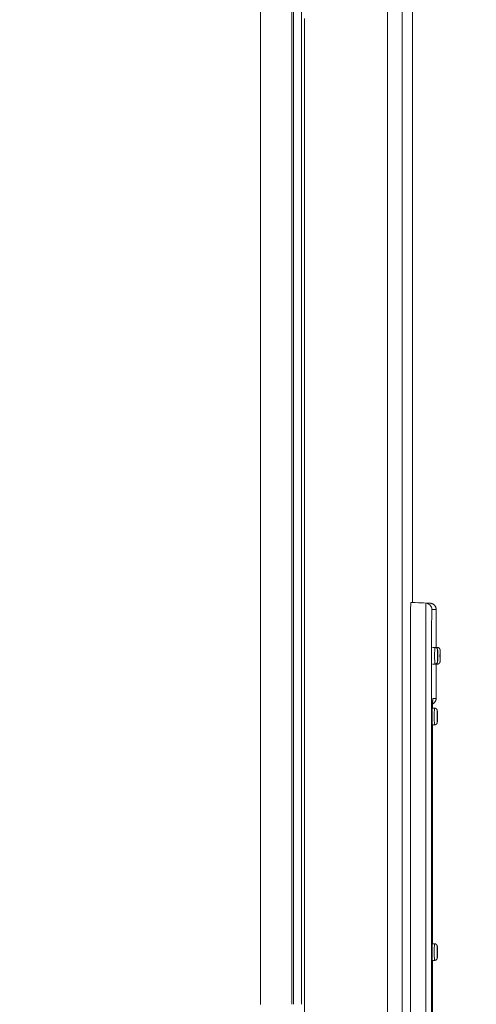
# Model space of a CAD drawing. Units: inches. Extents: x -317 to 335, y 0 to 226.
# Drawn here: x -246 to -238, y 59 to 75 of the extents above; entities that cross this region are included whole.
import ezdxf

# ---------------------------------------------------------------- set-up
doc = ezdxf.new("R2010")
doc.units = ezdxf.units.IN
doc.header["$MEASUREMENT"] = 0
doc.header["$PDMODE"] = 2
doc.header["$PDSIZE"] = 0.03
doc.layers.add('Unnamed [1]', color=7, linetype='Continuous', lineweight=0)
doc.styles.add('CK_TEXT_STYLE_0012', font='times.ttf', dxfattribs={"width": 0.75, "height": 5.5})
doc.styles.add('CK_TEXT_STYLE_0013', font='txt', dxfattribs={"width": 0.75, "height": 5.5})
doc.dimstyles.new('KEYCREATOR_DIMSTYLE', dxfattribs={"dimtxt": 5.5, "dimasz": 5.5, "dimexe": 1.375, "dimexo": 0.25, "dimgap": 1.375, "dimtad": 0, "dimtih": 1, "dimtoh": 1, "dimdec": 3, "dimzin": 4, "dimdsep": 46, "dimlunit": 3, "dimtxsty": 'CK_TEXT_STYLE_0012', "dimsah": 1, "dimcen": 0, "dimadec": 0, "dimazin": 0, "dimtfac": 1, "dimtdec": 3, "dimtofl": 0, "dimtmove": 0, "dimatfit": 3, "dimfxl": 1, "dimtolj": 1, "dimtzin": 0, "dimarcsym": 0})

# ---------------------------------------------------------------- blocks, each defined once
blk = doc.blocks.new('*D3')
at = {"layer": 'Defpoints', "color": 0}
for p in [(-278.119, 99.603), (-241.273, 0), (-221.267, 0)]:
    blk.add_point(p, dxfattribs=at)
at = {"layer": 'Unnamed [1]', "color": 18, "lineweight": -2, "true_color": 0x000000}
for p, q in [((-276.744, 99.603), (-219.892, 99.603)), ((-221.267, 94.103), (-221.267, 57.011)), ((-221.267, 5.5), (-221.267, 39.839)), ((-239.898, 0), (-219.892, 0))]:
    blk.add_line(p, q, dxfattribs=at)
at = {"layer": 'Unnamed [1]', "color": 18, "true_color": 0x000000}
for points in [[(-220.35, 94.103), (-222.183, 94.103), (-221.267, 99.603)], [(-222.183, 5.5), (-220.35, 5.5), (-221.267, 0)]]:
    blk.add_solid(points, dxfattribs=at)
at = {"layer": 'Unnamed [1]', "color": 18, "lineweight": 0, "true_color": 0x000000, "insert": (-221.267, 48.425), "char_height": 5.5, "attachment_point": 5, "line_spacing_factor": 0.96, "style": 'CK_TEXT_STYLE_0013'}
blk.add_mtext('\\A1;101"\\P{OAH}', dxfattribs=at)

msp = doc.modelspace()

# ---------------------------------------------------------------- linework, layer by layer
at = {"layer": 'Unnamed [1]', "color": 18, "linetype": 'Continuous', "lineweight": 0, "true_color": 0x000000}
for p, q in [((-241.7208254, 58.6958864), (-241.7208268, 95.5246151)), ((-241.2176354, 95.5246151), (-241.2176327, 58.6981223)), ((-241.1902659, 58.6974949), (-241.1903166, 95.5246113)), ((-241.0626454, 58.6968047), (-241.0625902, 95.5246134)), ((-239.674002, 50.2845161), (-239.674002, 94.2921338)), ((-239.4370996, 50.2845161), (-239.4370996, 94.2921338)), ((-239.2697763, 94.2921357), (-239.2697763, 65.1796918)), ((-239.2311281, 65.1796918), (-239.299384, 65.1796918)), ((-239.299384, 65.1796918), (-239.0541638, 65.1668397)), ((-239.2309972, 65.1796918), (-239.2310758, 65.1796918)), ((-238.9857098, 65.1668397), (-239.2309972, 65.1796918)), ((-238.9858408, 65.1668397), (-239.2309972, 65.179685)), ((-239.1951453, 65.1778065), (-238.9858407, 65.1668397)), ((-238.9858408, 65.1668396), (-239.0541638, 65.1668396)), ((-238.9858426, 65.1668397), (-238.9857098, 65.1668397)), ((-238.8910535, 65.0669767), (-238.9594026, 65.0669767)), ((-238.8910797, 65.0669767), (-238.8910797, 64.45487)), ((-238.8910535, 65.0669767), (-238.8909226, 65.0669767)), ((-238.8910535, 64.45487), (-238.8910535, 65.0669767)), ((-238.8909226, 64.45487), (-238.8909226, 65.0669767)), ((-239.3048064, 64.6618732), (-239.3048064, 51.5978732)), ((-239.0594517, 51.5978732), (-239.0594517, 64.6618732)), ((-238.9636448, 64.6618732), (-238.9636448, 51.5978732)), ((-238.9473816, 64.4548682), (-238.9123894, 64.4548682)), ((-238.9079224, 64.4548682), (-238.8729302, 64.4548682)), ((-238.9123894, 64.1848677), (-238.9473816, 64.1848677)), ((-238.8729302, 64.1848677), (-238.9079224, 64.1848677)), ((-238.8910797, 64.18487), (-238.8910797, 63.6327697)), ((-238.8910535, 63.6327697), (-238.8910535, 64.18487)), ((-238.8909226, 63.6327697), (-238.8909226, 64.18487)), ((-238.8749253, 64.1848677), (-238.8909203, 64.1848677)), ((-238.9450144, 63.6327697), (-238.8910535, 63.6327697)), ((-238.8910535, 63.6327697), (-238.8909226, 63.6327697)), ((-238.9530465, 63.4748686), (-238.9180504, 63.4748686)), ((-238.872049, 63.2506846), (-238.8731934, 63.2406634)), ((-238.9180504, 63.2048682), (-238.9530465, 63.2048682)), ((-238.918039, 63.2048682), (-238.9486367, 63.2048682)), ((-238.9486261, 59.6748691), (-238.9486261, 63.2048691)), ((-238.9486206, 59.6748694), (-238.9486206, 63.2048682)), ((-238.9530465, 59.6748684), (-238.9180504, 59.6748684)), ((-238.872049, 59.4506844), (-238.8731934, 59.4406632)), ((-238.9180504, 59.4048689), (-238.9530465, 59.4048689)), ((-238.918039, 59.4048689), (-238.9486367, 59.4048689)), ((-238.9486261, 55.8748691), (-238.9486261, 59.4048691)), ((-238.9486206, 55.8748692), (-238.9486206, 59.4048689))]:
    msp.add_line(p, q, dxfattribs=at)
at = {"layer": 'Unnamed [1]', "color": 18, "linetype": 'Continuous', "lineweight": 0, "true_color": 0x000000, "extrusion": (1.22465e-16, 0, -1)}
for p, q in [((-238.9080606, 64.4546606), (-238.9079233, 64.4548686)), ((-238.9079233, 64.1848686), (-238.9080607, 64.1850769)), ((-238.9450145, 63.6327697), (-238.9459264, 63.6193187))]:
    msp.add_line(p, q, dxfattribs=at)
at = {"layer": 'Unnamed [1]', "color": 18, "linetype": 'Continuous', "lineweight": 0}
msp.add_lwpolyline([(-241.0129668, 74.6003935), (-241.0129635, 74.209364), (-241.0129605, 73.8183355), (-241.0129579, 73.4273077), (-241.0129555, 73.0362808), (-241.0129534, 72.6452548), (-241.0129516, 72.2542295), (-241.0129501, 71.863205), (-241.0129488, 71.4721812), (-241.0129478, 71.0811581), (-241.012947, 70.6901357), (-241.0129464, 70.299114), (-241.0129461, 69.9080929), (-241.012946, 69.5170724), (-241.0129461, 69.1260525), (-241.0129463, 68.7350331), (-241.0129468, 68.3440143), (-241.0129474, 67.952996), (-241.0129482, 67.5619781), (-241.0129492, 67.1709607), (-241.0129503, 66.7799438), (-241.0129515, 66.3889272), (-241.0129529, 65.997911), (-241.0129544, 65.6068952), (-241.012956, 65.2158797), (-241.0129577, 64.8248644), (-241.0129595, 64.4338495), (-241.0129614, 64.0428348), (-241.0129634, 63.6518203), (-241.0129654, 63.260806), (-241.0129675, 62.8697919), (-241.0129697, 62.4787779), (-241.0129719, 62.0877641), (-241.0129741, 61.6967503), (-241.0129763, 61.3057366), (-241.0129786, 60.9147229), (-241.0129808, 60.5237093), (-241.0129831, 60.1326956), (-241.0129853, 59.7416819), (-241.0129876, 59.3506681), (-241.0129897, 58.9596543), (-241.0129919, 58.5686403)], dxfattribs=at)
at = {"layer": 'Unnamed [1]', "color": 18, "linetype": 'Continuous', "lineweight": 0, "true_color": 0x000000}
for points in [[(-239.299384, 65.1796918), (-239.3004418, 65.1697421), (-239.3014591, 65.1402752), (-239.3023965, 65.0924237), (-239.3032182, 65.0280263), (-239.3038926, 64.9495578), (-239.3043937, 64.8600338), (-239.3047023, 64.7628946), (-239.3048064, 64.6618732)], [(-239.0594517, 64.6618732), (-239.0593501, 64.7603873), (-239.0590492, 64.8551155), (-239.0585605, 64.9424176), (-239.0579029, 65.0189384), (-239.0571016, 65.0817375), (-239.0561874, 65.1284014), (-239.0551954, 65.1571369), (-239.0541638, 65.1668397)], [(-238.9594026, 65.0669767), (-238.959571, 65.0666578), (-238.9597385, 65.0657057), (-238.959905, 65.0641274), (-238.9600702, 65.06193), (-238.9602341, 65.0591205), (-238.9603963, 65.0557061), (-238.9605568, 65.0516937), (-238.9607154, 65.0470904), (-238.9608719, 65.0419032), (-238.961026, 65.0361392), (-238.9611777, 65.0298054), (-238.9613267, 65.0229089), (-238.9614729, 65.0154568), (-238.9616162, 65.007456), (-238.9617562, 64.9989136), (-238.9618928, 64.9898367), (-238.9620259, 64.9802323), (-238.9621553, 64.9701075), (-238.9622808, 64.9594692), (-238.9624023, 64.9483247), (-238.962519, 64.9367291), (-238.9626304, 64.9247444), (-238.9627364, 64.9123876), (-238.962837, 64.8996757), (-238.962932, 64.8866258), (-238.9630215, 64.8732549), (-238.9631053, 64.8595798), (-238.9631833, 64.8456178), (-238.9632555, 64.8313856), (-238.9633218, 64.8169005), (-238.9633822, 64.8021793), (-238.9634365, 64.7872391), (-238.9634847, 64.7720969), (-238.9635267, 64.7567696), (-238.9635625, 64.7412744), (-238.9635919, 64.7256281), (-238.9636149, 64.7098479), (-238.9636315, 64.6939506), (-238.9636414, 64.6779534), (-238.9636448, 64.6618732)], [(-238.9123889, 64.1848686), (-238.9128716, 64.1874626), (-238.9133357, 64.1951448), (-238.9137634, 64.2076202), (-238.9141382, 64.2244092), (-238.9144459, 64.2448666), (-238.9146745, 64.2682063), (-238.9148153, 64.2935314), (-238.9148628, 64.3198686), (-238.9148153, 64.3462058), (-238.9146745, 64.3715308), (-238.9144459, 64.3948706), (-238.9141382, 64.415328), (-238.9137634, 64.432117), (-238.9133357, 64.4445923), (-238.9128716, 64.4522746), (-238.9123889, 64.4548686)], [(-238.8742329, 64.4346029), (-238.8738239, 64.4457318), (-238.8733843, 64.4525647), (-238.8729292, 64.4548686)], [(-238.8663967, 64.4088686), (-238.8667149, 64.4071585), (-238.8670208, 64.4020939), (-238.8673028, 64.3938694), (-238.8675499, 64.3828011), (-238.8677527, 64.3693143), (-238.8679034, 64.3539274), (-238.8679963, 64.3372316), (-238.8680276, 64.3198686), (-238.8679963, 64.3025055), (-238.8679034, 64.2858098), (-238.8677527, 64.2704228), (-238.8675499, 64.2569361), (-238.8673028, 64.2458678), (-238.8670208, 64.2376433), (-238.8667149, 64.2325787), (-238.8663967, 64.2308686)], [(-238.8663967, 64.3611186), (-238.8665441, 64.360326), (-238.8666859, 64.3579786), (-238.8668166, 64.3541667), (-238.8669312, 64.3490367), (-238.8670252, 64.3427859), (-238.867095, 64.3356543), (-238.8671381, 64.3279161), (-238.8671526, 64.3198686), (-238.8671381, 64.3118211), (-238.867095, 64.3040829), (-238.8670252, 64.2969513), (-238.8669312, 64.2907004), (-238.8668166, 64.2855705), (-238.8666859, 64.2817586), (-238.8665441, 64.2794112), (-238.8663967, 64.2786186)], [(-238.8269369, 64.4088686), (-238.8272551, 64.4071585), (-238.8275611, 64.4020939), (-238.827843, 64.3938694), (-238.8280902, 64.3828011), (-238.828293, 64.3693143), (-238.8284437, 64.3539274), (-238.8285365, 64.3372316), (-238.8285679, 64.3198686), (-238.8285365, 64.3025055), (-238.8284437, 64.2858098), (-238.828293, 64.2704228), (-238.8280902, 64.2569361), (-238.827843, 64.2458678), (-238.8275611, 64.2376433), (-238.8272551, 64.2325787), (-238.8269369, 64.2308686)], [(-238.8269369, 64.3611186), (-238.8270844, 64.360326), (-238.8272262, 64.3579786), (-238.8273569, 64.3541667), (-238.8274714, 64.3490367), (-238.8275655, 64.3427859), (-238.8276353, 64.3356543), (-238.8276783, 64.3279161), (-238.8276928, 64.3198686), (-238.8276783, 64.3118211), (-238.8276353, 64.3040829), (-238.8275655, 64.2969513), (-238.8274714, 64.2907004), (-238.8273569, 64.2855705), (-238.8272262, 64.2817586), (-238.8270844, 64.2794112), (-238.8269369, 64.2786186)], [(-238.8729292, 64.1848686), (-238.8733848, 64.1871772), (-238.8738247, 64.1940239), (-238.8742341, 64.2051748)], [(-238.9480492, 63.4748685), (-238.9479867, 63.4837861), (-238.9479212, 63.4925197), (-238.9478528, 63.5010612), (-238.9477814, 63.5094025), (-238.9477073, 63.5175354), (-238.9476306, 63.5254517), (-238.9475512, 63.5331433), (-238.9474695, 63.540602), (-238.9473853, 63.5478196), (-238.9472989, 63.554788), (-238.9472104, 63.561499), (-238.9471198, 63.5679445), (-238.9470273, 63.5741163), (-238.9469329, 63.5800063), (-238.9468368, 63.5856062), (-238.946739, 63.5909079), (-238.9466397, 63.5959043), (-238.9465389, 63.6005925), (-238.9464368, 63.6049704), (-238.9463333, 63.6090361), (-238.9462286, 63.6127877), (-238.9461226, 63.6162233), (-238.9460156, 63.6193409), (-238.9459076, 63.6221386), (-238.9457985, 63.6246144), (-238.9456886, 63.6267664), (-238.9455779, 63.6285926), (-238.9454664, 63.6300912), (-238.9453542, 63.6312601), (-238.9452415, 63.6320975), (-238.9451281, 63.6326013), (-238.9450144, 63.6327697)], [(-238.9480413, 63.4748721), (-238.9479893, 63.4822589), (-238.9479345, 63.4895185), (-238.947877, 63.4966449), (-238.9478172, 63.503632), (-238.9477551, 63.5104737), (-238.9476911, 63.5171641), (-238.9476252, 63.523697), (-238.9475578, 63.5300664), (-238.9474889, 63.5362663), (-238.9474188, 63.5422906), (-238.9473476, 63.5481332), (-238.9472756, 63.5537882), (-238.947203, 63.5592494), (-238.9471299, 63.5645108), (-238.9470566, 63.5695664), (-238.9469832, 63.57441), (-238.94691, 63.5790357), (-238.9468371, 63.5834374), (-238.9467648, 63.5876091), (-238.9466931, 63.5915447), (-238.9466224, 63.5952381), (-238.9465528, 63.5986833), (-238.9464846, 63.6018743), (-238.9464178, 63.6048049), (-238.9463528, 63.6074692), (-238.9462896, 63.6098645), (-238.9462285, 63.6120012), (-238.9461694, 63.6138933), (-238.9461126, 63.6155548), (-238.946058, 63.6169995), (-238.9460059, 63.6182413), (-238.9459563, 63.6192941), (-238.9459093, 63.6201719), (-238.945865, 63.6208885), (-238.9458235, 63.6214578), (-238.9457872, 63.6218762), (-238.9457673, 63.6220695), (-238.9457771, 63.6219459), (-238.9458303, 63.6214135), (-238.9459401, 63.6203807)], [(-238.9568396, 63.3398686), (-238.9568373, 63.3465098), (-238.9568303, 63.3530309), (-238.956819, 63.3594175), (-238.9568033, 63.365655), (-238.9567835, 63.3717291), (-238.9567598, 63.3776254), (-238.9567322, 63.3833292), (-238.9567009, 63.3888263), (-238.9566661, 63.3941022), (-238.956628, 63.3991424), (-238.9565866, 63.4039325), (-238.9565421, 63.4084579), (-238.9564947, 63.4127044), (-238.9564445, 63.4166574), (-238.9563918, 63.4203025), (-238.9563365, 63.4236252), (-238.9562789, 63.4266112), (-238.9562192, 63.4292458), (-238.9561575, 63.4315148), (-238.9560939, 63.4334037), (-238.9560285, 63.4348979), (-238.9559617, 63.4359831), (-238.9558934, 63.4366448), (-238.9558238, 63.4368686)], [(-238.9530458, 63.4748686), (-238.9534896, 63.4747479), (-238.9538638, 63.4743805), (-238.9541753, 63.4737579), (-238.9544309, 63.4728718), (-238.9546376, 63.4717138), (-238.9548022, 63.4702754), (-238.9549317, 63.4685483), (-238.955033, 63.4665241), (-238.9551129, 63.4641945), (-238.9551784, 63.461551), (-238.9552363, 63.4585852), (-238.9552936, 63.4552887), (-238.9553558, 63.4516573), (-238.9554234, 63.4477032), (-238.9554954, 63.4434425), (-238.9555709, 63.4388916), (-238.955649, 63.4340666), (-238.9557287, 63.428984), (-238.9558091, 63.4236598), (-238.9558894, 63.4181104), (-238.9559685, 63.412352), (-238.9560456, 63.406401), (-238.9561197, 63.4002735), (-238.9561899, 63.3939858), (-238.9562553, 63.3875541), (-238.956315, 63.3809948), (-238.9563681, 63.3743241), (-238.9564135, 63.3675582), (-238.9564505, 63.3607135), (-238.956478, 63.3538061), (-238.9564952, 63.3468523), (-238.9565012, 63.3398684)], [(-238.9555195, 63.3398686), (-238.955472, 63.3662058), (-238.9553312, 63.3915308), (-238.9551026, 63.4148706), (-238.9547949, 63.435328), (-238.95442, 63.452117), (-238.9539923, 63.4645923), (-238.9535283, 63.4722746), (-238.9530456, 63.4748686)], [(-238.9180515, 63.2048686), (-238.9185341, 63.2074626), (-238.9189982, 63.2151448), (-238.9194259, 63.2276202), (-238.9198008, 63.2444092), (-238.9201085, 63.2648666), (-238.9203371, 63.2882063), (-238.9204778, 63.3135314), (-238.9205254, 63.3398686), (-238.9204778, 63.3662058), (-238.9203371, 63.3915308), (-238.9201085, 63.4148706), (-238.9198008, 63.435328), (-238.9194259, 63.452117), (-238.9189982, 63.4645923), (-238.9185341, 63.4722746), (-238.9180515, 63.4748686)], [(-238.8720592, 63.4288686), (-238.8723774, 63.4271585), (-238.8726834, 63.4220939), (-238.8729653, 63.4138694), (-238.8732125, 63.4028011), (-238.8734153, 63.3893143), (-238.873566, 63.3739274), (-238.8736588, 63.3572316), (-238.8736902, 63.3398686), (-238.8736588, 63.3225055), (-238.873566, 63.3058098), (-238.8734153, 63.2904228), (-238.8732125, 63.2769361), (-238.8729653, 63.2658678), (-238.8726834, 63.2576433), (-238.8723774, 63.2525787), (-238.8720592, 63.2508686)], [(-238.8720592, 63.3811186), (-238.8722067, 63.380326), (-238.8723485, 63.3779786), (-238.8724792, 63.3741667), (-238.8725937, 63.3690367), (-238.8726877, 63.3627859), (-238.8727576, 63.3556543), (-238.8728006, 63.3479161), (-238.8728151, 63.3398686), (-238.8728006, 63.3318211), (-238.8727576, 63.3240829), (-238.8726877, 63.3169513), (-238.8725937, 63.3107004), (-238.8724792, 63.3055705), (-238.8723485, 63.3017586), (-238.8722067, 63.2994112), (-238.8720592, 63.2986186)], [(-238.9558238, 63.2428686), (-238.9558934, 63.2430924), (-238.9559617, 63.2437541), (-238.9560285, 63.2448393), (-238.9560939, 63.2463335), (-238.9561575, 63.2482223), (-238.9562192, 63.2504913), (-238.9562789, 63.253126), (-238.9563365, 63.2561119), (-238.9563918, 63.2594347), (-238.9564445, 63.2630798), (-238.9564947, 63.2670328), (-238.9565421, 63.2712792), (-238.9565866, 63.2758047), (-238.956628, 63.2805948), (-238.9566661, 63.285635), (-238.9567009, 63.2909108), (-238.9567322, 63.2964079), (-238.9567598, 63.3021118), (-238.9567835, 63.308008), (-238.9568033, 63.3140821), (-238.956819, 63.3203197), (-238.9568303, 63.3267063), (-238.9568373, 63.3332274), (-238.9568396, 63.3398686)], [(-238.9565012, 63.3398684), (-238.9564986, 63.3339752), (-238.9564911, 63.3280958), (-238.9564786, 63.3222404), (-238.9564613, 63.3164191), (-238.9564393, 63.3106422), (-238.9564127, 63.3049199), (-238.9563815, 63.2992622), (-238.9563458, 63.2936795), (-238.9563059, 63.288182), (-238.9562616, 63.2827797), (-238.9562132, 63.2774829), (-238.9561608, 63.2723018), (-238.9561044, 63.2672466), (-238.9560441, 63.2623275), (-238.95598, 63.2575546), (-238.9559123, 63.2529382), (-238.955841, 63.2484884), (-238.9557662, 63.2442154), (-238.9556879, 63.2401295), (-238.9556064, 63.2362408), (-238.9555217, 63.2325588), (-238.955434, 63.2290904), (-238.9553433, 63.2258416), (-238.9552499, 63.2228186), (-238.9551538, 63.2200275), (-238.9550553, 63.2174744), (-238.9549545, 63.2151656), (-238.9548514, 63.213107), (-238.9547464, 63.2113049), (-238.9546394, 63.2097654), (-238.9545303, 63.2084892), (-238.9544169, 63.2074561), (-238.9542966, 63.2066405), (-238.9541668, 63.2060168), (-238.954025, 63.2055592), (-238.9538686, 63.2052423), (-238.9536951, 63.2050404), (-238.9535018, 63.2049279), (-238.9532862, 63.2048792), (-238.9530458, 63.2048686)], [(-238.9530456, 63.2048686), (-238.9535283, 63.2074626), (-238.9539923, 63.2151448), (-238.95442, 63.2276202), (-238.9547949, 63.2444092), (-238.9551026, 63.2648666), (-238.9553312, 63.2882063), (-238.955472, 63.3135314), (-238.9555195, 63.3398686)], [(-238.9568396, 59.5398686), (-238.9568373, 59.5465098), (-238.9568303, 59.5530309), (-238.956819, 59.5594175), (-238.9568033, 59.565655), (-238.9567835, 59.5717291), (-238.9567598, 59.5776254), (-238.9567322, 59.5833292), (-238.9567009, 59.5888263), (-238.9566661, 59.5941022), (-238.956628, 59.5991424), (-238.9565866, 59.6039325), (-238.9565421, 59.6084579), (-238.9564947, 59.6127044), (-238.9564445, 59.6166574), (-238.9563918, 59.6203025), (-238.9563365, 59.6236252), (-238.9562789, 59.6266112), (-238.9562192, 59.6292458), (-238.9561575, 59.6315148), (-238.9560939, 59.6334037), (-238.9560285, 59.6348979), (-238.9559617, 59.6359831), (-238.9558934, 59.6366448), (-238.9558238, 59.6368686)], [(-238.9530458, 59.6748686), (-238.9534896, 59.6747479), (-238.9538638, 59.6743805), (-238.9541753, 59.6737579), (-238.9544309, 59.6728718), (-238.9546376, 59.6717138), (-238.9548022, 59.6702754), (-238.9549317, 59.6685483), (-238.955033, 59.6665241), (-238.9551129, 59.6641945), (-238.9551784, 59.6615509), (-238.9552363, 59.6585851), (-238.9552936, 59.6552887), (-238.9553558, 59.6516573), (-238.9554234, 59.6477031), (-238.9554954, 59.6434425), (-238.9555709, 59.6388915), (-238.955649, 59.6340666), (-238.9557287, 59.6289839), (-238.9558091, 59.6236597), (-238.9558894, 59.6181103), (-238.9559685, 59.6123519), (-238.9560456, 59.6064009), (-238.9561197, 59.6002733), (-238.9561899, 59.5939856), (-238.9562553, 59.587554), (-238.956315, 59.5809947), (-238.9563681, 59.574324), (-238.9564135, 59.5675581), (-238.9564505, 59.5607133), (-238.956478, 59.5538059), (-238.9564952, 59.5468521), (-238.9565012, 59.5398682)], [(-238.9555195, 59.5398686), (-238.955472, 59.5662058), (-238.9553312, 59.5915308), (-238.9551026, 59.6148706), (-238.9547949, 59.635328), (-238.95442, 59.652117), (-238.9539923, 59.6645923), (-238.9535283, 59.6722746), (-238.9530456, 59.6748686)], [(-238.9180515, 59.4048686), (-238.9185341, 59.4074626), (-238.9189982, 59.4151448), (-238.9194259, 59.4276202), (-238.9198008, 59.4444092), (-238.9201085, 59.4648666), (-238.9203371, 59.4882063), (-238.9204778, 59.5135314), (-238.9205254, 59.5398686), (-238.9204778, 59.5662058), (-238.9203371, 59.5915308), (-238.9201085, 59.6148706), (-238.9198008, 59.635328), (-238.9194259, 59.652117), (-238.9189982, 59.6645923), (-238.9185341, 59.6722746), (-238.9180515, 59.6748686)], [(-238.8720592, 59.6288686), (-238.8723774, 59.6271585), (-238.8726834, 59.6220939), (-238.8729653, 59.6138694), (-238.8732125, 59.6028011), (-238.8734153, 59.5893143), (-238.873566, 59.5739274), (-238.8736588, 59.5572316), (-238.8736902, 59.5398686), (-238.8736588, 59.5225055), (-238.873566, 59.5058098), (-238.8734153, 59.4904228), (-238.8732125, 59.4769361), (-238.8729653, 59.4658678), (-238.8726834, 59.4576433), (-238.8723774, 59.4525787), (-238.8720592, 59.4508686)], [(-238.8720592, 59.5811186), (-238.8722067, 59.580326), (-238.8723485, 59.5779786), (-238.8724792, 59.5741667), (-238.8725937, 59.5690367), (-238.8726877, 59.5627859), (-238.8727576, 59.5556543), (-238.8728006, 59.5479161), (-238.8728151, 59.5398686), (-238.8728006, 59.5318211), (-238.8727576, 59.5240829), (-238.8726877, 59.5169513), (-238.8725937, 59.5107004), (-238.8724792, 59.5055705), (-238.8723485, 59.5017586), (-238.8722067, 59.4994112), (-238.8720592, 59.4986186)], [(-238.9558238, 59.4428686), (-238.9558934, 59.4430924), (-238.9559617, 59.4437541), (-238.9560285, 59.4448393), (-238.9560939, 59.4463335), (-238.9561575, 59.4482223), (-238.9562192, 59.4504913), (-238.9562789, 59.453126), (-238.9563365, 59.4561119), (-238.9563918, 59.4594347), (-238.9564445, 59.4630798), (-238.9564947, 59.4670328), (-238.9565421, 59.4712792), (-238.9565866, 59.4758047), (-238.956628, 59.4805948), (-238.9566661, 59.485635), (-238.9567009, 59.4909108), (-238.9567322, 59.4964079), (-238.9567598, 59.5021118), (-238.9567835, 59.508008), (-238.9568033, 59.5140821), (-238.956819, 59.5203197), (-238.9568303, 59.5267063), (-238.9568373, 59.5332274), (-238.9568396, 59.5398686)], [(-238.9565012, 59.5398682), (-238.9564986, 59.533975), (-238.9564911, 59.5280956), (-238.9564786, 59.5222402), (-238.9564613, 59.516419), (-238.9564393, 59.5106421), (-238.9564127, 59.5049197), (-238.9563815, 59.4992621), (-238.9563458, 59.4936794), (-238.9563058, 59.4881818), (-238.9562616, 59.4827796), (-238.9562132, 59.4774828), (-238.9561608, 59.4723017), (-238.9561044, 59.4672465), (-238.9560441, 59.4623274), (-238.95598, 59.4575545), (-238.9559123, 59.4529381), (-238.955841, 59.4484883), (-238.9557662, 59.4442154), (-238.9556879, 59.4401295), (-238.9556064, 59.4362407), (-238.9555217, 59.4325588), (-238.955434, 59.4290903), (-238.9553433, 59.4258415), (-238.9552499, 59.4228185), (-238.9551538, 59.4200274), (-238.9550553, 59.4174744), (-238.9549545, 59.4151656), (-238.9548514, 59.413107), (-238.9547464, 59.4113049), (-238.9546394, 59.4097653), (-238.9545303, 59.4084892), (-238.9544169, 59.4074561), (-238.9542966, 59.4066405), (-238.9541668, 59.4060167), (-238.954025, 59.4055592), (-238.9538686, 59.4052423), (-238.9536951, 59.4050404), (-238.9535018, 59.4049279), (-238.9532862, 59.4048792), (-238.9530458, 59.4048686)], [(-238.9530456, 59.4048686), (-238.9535283, 59.4074626), (-238.9539923, 59.4151448), (-238.95442, 59.4276202), (-238.9547949, 59.4444092), (-238.9551026, 59.4648666), (-238.9553312, 59.4882063), (-238.955472, 59.5135314), (-238.9555195, 59.5398686)]]:
    msp.add_lwpolyline(points, dxfattribs=at)
at = {"layer": 'Unnamed [1]', "color": 18, "linetype": 'Continuous', "lineweight": 0, "true_color": 0x000000, "extrusion": (0, 0, -1)}
for points in [[(239.0541638, 65.1668396), (239.0354111, 65.1640533), (239.0175257, 65.1577843), (239.0011479, 65.1482569), (238.9868637, 65.1358122), (238.9751843, 65.1208955), (238.9665277, 65.1040406), (238.9612036, 65.0858507), (238.9594027, 65.0669767)], [(238.8910536, 65.0669767), (238.8911735, 65.0717716), (238.8915269, 65.0765429), (238.8921096, 65.0812816), (238.8929171, 65.0859787), (238.8939449, 65.0906251), (238.8951887, 65.0952119), (238.8966439, 65.0997301), (238.8983062, 65.1041706), (238.9001711, 65.1085244), (238.9022343, 65.1127826), (238.9044912, 65.116936), (238.9069374, 65.1209758), (238.9095686, 65.1248928), (238.9123802, 65.1286781), (238.9153679, 65.1323227), (238.9185272, 65.1358175), (238.921853, 65.1391543), (238.9253372, 65.1423274), (238.928971, 65.145332), (238.9327457, 65.1481632), (238.9366526, 65.1508162), (238.9406828, 65.153286), (238.9448276, 65.1555678), (238.9490782, 65.1576568), (238.9534258, 65.159548), (238.9578618, 65.1612365), (238.9623773, 65.1627176), (238.9669635, 65.1639862), (238.9716118, 65.1650376), (238.9763132, 65.1658669), (238.9810591, 65.1664692), (238.9858408, 65.1668396)], [(238.9123894, 64.4548682), (238.9101331, 64.4547848), (238.9078822, 64.4545926), (238.9056419, 64.454293), (238.9034176, 64.4538879), (238.9012143, 64.4533789), (238.8990374, 64.4527675), (238.896892, 64.4520556), (238.8947835, 64.4512448), (238.8927169, 64.4503366), (238.8906977, 64.4493329), (238.8887309, 64.4482352), (238.8868219, 64.4470452), (238.8849758, 64.4457646), (238.8831979, 64.4443951), (238.8814934, 64.4429382), (238.8798676, 64.4413958), (238.878325, 64.4397699), (238.876868, 64.4380654), (238.8754982, 64.4362873), (238.8742174, 64.4344411), (238.8730272, 64.4325317), (238.8719292, 64.4305647), (238.8709252, 64.4285451), (238.8700169, 64.4264781), (238.8692059, 64.4243692), (238.8684939, 64.4222234), (238.8678827, 64.420046), (238.8673738, 64.4178423), (238.8669689, 64.4156174), (238.8666698, 64.4133767), (238.8664782, 64.4111254), (238.8663956, 64.4088687)], [(238.8729302, 64.4548682), (238.8706739, 64.4547848), (238.8684229, 64.4545926), (238.8661827, 64.454293), (238.8639583, 64.4538879), (238.861755, 64.4533788), (238.8595781, 64.4527675), (238.8574327, 64.4520556), (238.8553242, 64.4512447), (238.8532577, 64.4503366), (238.8512384, 64.4493328), (238.8492717, 64.4482351), (238.8473626, 64.4470452), (238.8455165, 64.4457646), (238.8437386, 64.444395), (238.8420341, 64.4429382), (238.8404083, 64.4413957), (238.8388657, 64.4397699), (238.8374087, 64.4380653), (238.8360389, 64.4362873), (238.8347581, 64.434441), (238.8335678, 64.4325317), (238.8324699, 64.4305646), (238.8314659, 64.428545), (238.8305576, 64.4264781), (238.8297466, 64.4243692), (238.8290346, 64.4222234), (238.8284233, 64.420046), (238.8279144, 64.4178423), (238.8275096, 64.4156174), (238.8272106, 64.4133767), (238.8270189, 64.4111254), (238.8269364, 64.4088687)], [(238.8665792, 64.3594645), (238.8665792, 64.3594644), (238.8665792, 64.3594637), (238.8665794, 64.3594626), (238.8665796, 64.3594609), (238.8665798, 64.3594587), (238.8665802, 64.359456), (238.8665805, 64.3594528), (238.866581, 64.3594491), (238.8665815, 64.359445), (238.8665821, 64.3594403), (238.8665827, 64.3594352), (238.8665834, 64.3594297), (238.8665842, 64.3594237), (238.8665851, 64.3594172), (238.866586, 64.3594103), (238.866587, 64.359403), (238.866588, 64.3593952), (238.8665892, 64.359387), (238.8665904, 64.3593784), (238.8665916, 64.3593694), (238.866593, 64.3593601), (238.8665944, 64.3593503), (238.8665959, 64.3593401), (238.8665975, 64.3593296)], [(238.8663967, 64.2308686), (238.8660785, 64.2325787), (238.8657725, 64.2376433), (238.8654906, 64.2458678), (238.8652434, 64.2569361), (238.8650406, 64.2704228), (238.8648899, 64.2858098), (238.8647971, 64.3025055), (238.8647658, 64.3198686), (238.8647971, 64.3372316), (238.8648899, 64.3539274), (238.8650406, 64.3693143), (238.8652434, 64.3828011), (238.8654906, 64.3938694), (238.8657725, 64.4020939), (238.8660785, 64.4071585), (238.8663967, 64.4088686)], [(238.8663967, 64.2786186), (238.8662492, 64.2794112), (238.8661074, 64.2817586), (238.8659767, 64.2855705), (238.8658622, 64.2907004), (238.8657682, 64.2969513), (238.8656983, 64.3040829), (238.8656553, 64.3118211), (238.8656408, 64.3198686), (238.8656553, 64.3279161), (238.8656983, 64.3356543), (238.8657682, 64.3427859), (238.8658622, 64.3490367), (238.8659767, 64.3541667), (238.8661074, 64.3579786), (238.8662492, 64.360326), (238.8663967, 64.3611186)], [(238.8271194, 64.3594645), (238.8271194, 64.3594644), (238.8271195, 64.3594637), (238.8271197, 64.3594626), (238.8271198, 64.3594609), (238.8271201, 64.3594587), (238.8271204, 64.359456), (238.8271208, 64.3594528), (238.8271213, 64.3594491), (238.8271218, 64.359445), (238.8271223, 64.3594403), (238.827123, 64.3594352), (238.8271237, 64.3594297), (238.8271245, 64.3594236), (238.8271253, 64.3594172), (238.8271263, 64.3594103), (238.8271272, 64.3594029), (238.8271283, 64.3593952), (238.8271294, 64.359387), (238.8271306, 64.3593784), (238.8271319, 64.3593694), (238.8271333, 64.3593601), (238.8271347, 64.3593503), (238.8271362, 64.3593401), (238.8271377, 64.3593296)], [(238.8269369, 64.2308686), (238.8266188, 64.2325787), (238.8263128, 64.2376433), (238.8260309, 64.2458678), (238.8257837, 64.2569361), (238.8255809, 64.2704228), (238.8254302, 64.2858098), (238.8253374, 64.3025055), (238.825306, 64.3198686), (238.8253374, 64.3372316), (238.8254302, 64.3539274), (238.8255809, 64.3693143), (238.8257837, 64.3828011), (238.8260309, 64.3938694), (238.8263128, 64.4020939), (238.8266188, 64.4071585), (238.8269369, 64.4088686)], [(238.8269369, 64.2786186), (238.8267895, 64.2794112), (238.8266477, 64.2817586), (238.826517, 64.2855705), (238.8264024, 64.2907004), (238.8263084, 64.2969513), (238.8262386, 64.3040829), (238.8261956, 64.3118211), (238.826181, 64.3198686), (238.8261956, 64.3279161), (238.8262386, 64.3356543), (238.8263084, 64.3427859), (238.8264024, 64.3490367), (238.826517, 64.3541667), (238.8266477, 64.3579786), (238.8267895, 64.360326), (238.8269369, 64.3611186)], [(238.8663956, 64.2308692), (238.8664781, 64.2286124), (238.8666698, 64.2263609), (238.8669688, 64.22412), (238.8673736, 64.221895), (238.8678825, 64.219691), (238.8684937, 64.2175134), (238.8692057, 64.2153674), (238.8700166, 64.2132582), (238.8709249, 64.2111911), (238.8719288, 64.2091713), (238.8730268, 64.2072042), (238.874217, 64.2052949), (238.8754978, 64.2034488), (238.8768675, 64.2016709), (238.8783245, 64.1999667), (238.8798671, 64.1983414), (238.8814929, 64.1967996), (238.8831975, 64.1953435), (238.8849754, 64.1939748), (238.8868215, 64.192695), (238.8887306, 64.1915059), (238.8906974, 64.190409), (238.8927167, 64.1894059), (238.8947833, 64.1884982), (238.8968919, 64.1876876), (238.8990373, 64.1869758), (238.9012142, 64.1863642), (238.9034175, 64.1858546), (238.9056419, 64.1854485), (238.9078822, 64.1851476), (238.9101331, 64.1849534), (238.9123894, 64.1848677)], [(238.8749253, 64.1848686), (238.8749039, 64.1848686), (238.8748824, 64.1848686), (238.874861, 64.1848686), (238.8748396, 64.1848687), (238.8748182, 64.1848687), (238.8747968, 64.1848688), (238.8747753, 64.1848688), (238.8747539, 64.1848689), (238.8747325, 64.184869), (238.8747111, 64.1848691), (238.8746897, 64.1848692), (238.8746683, 64.1848693), (238.8746468, 64.1848694), (238.8746254, 64.1848696), (238.874604, 64.1848697), (238.8745826, 64.1848699), (238.8745612, 64.18487), (238.8745398, 64.1848702), (238.8745183, 64.1848704), (238.8744969, 64.1848706), (238.8744755, 64.1848708), (238.8744541, 64.184871), (238.8744327, 64.1848712), (238.8744113, 64.1848714)], [(238.8269364, 64.2308692), (238.8270189, 64.2286124), (238.8272105, 64.2263609), (238.8275095, 64.22412), (238.8279143, 64.221895), (238.8284232, 64.219691), (238.8290344, 64.2175134), (238.8297463, 64.2153674), (238.8305573, 64.2132582), (238.8314656, 64.2111911), (238.8324695, 64.2091714), (238.8335674, 64.2072042), (238.8347576, 64.205295), (238.8360385, 64.2034488), (238.8374082, 64.201671), (238.8388652, 64.1999668), (238.8404078, 64.1983415), (238.8420337, 64.1967997), (238.8437382, 64.1953436), (238.8455161, 64.1939748), (238.8473622, 64.1926951), (238.8492713, 64.1915059), (238.8512381, 64.190409), (238.8532574, 64.1894059), (238.855324, 64.1884983), (238.8574326, 64.1876877), (238.859578, 64.1869758), (238.861755, 64.1863642), (238.8639583, 64.1858546), (238.8661827, 64.1854485), (238.868423, 64.1851476), (238.8706739, 64.1849534), (238.8729302, 64.1848677)], [(238.8665997, 64.280422), (238.8665975, 64.2804078), (238.8665955, 64.2803943), (238.8665936, 64.2803814), (238.8665918, 64.2803693), (238.8665902, 64.2803578), (238.8665887, 64.280347), (238.8665873, 64.2803369), (238.866586, 64.2803276), (238.8665849, 64.2803189), (238.8665838, 64.280311), (238.8665829, 64.2803038), (238.8665821, 64.2802973), (238.8665814, 64.2802916), (238.8665808, 64.2802866), (238.8665803, 64.2802824), (238.8665799, 64.280279), (238.8665796, 64.2802763), (238.8665793, 64.2802745), (238.8665792, 64.2802734), (238.8665792, 64.280273), (238.8665792, 64.2802735), (238.8665794, 64.2802748), (238.8665796, 64.2802769), (238.8665799, 64.2802799)], [(238.8271399, 64.280422), (238.8271378, 64.2804078), (238.8271358, 64.2803943), (238.8271339, 64.2803814), (238.8271321, 64.2803693), (238.8271305, 64.2803578), (238.827129, 64.280347), (238.8271276, 64.2803369), (238.8271263, 64.2803276), (238.8271252, 64.2803189), (238.8271241, 64.280311), (238.8271232, 64.2803038), (238.8271224, 64.2802973), (238.8271217, 64.2802916), (238.827121, 64.2802866), (238.8271205, 64.2802824), (238.8271201, 64.280279), (238.8271198, 64.2802763), (238.8271196, 64.2802745), (238.8271195, 64.2802734), (238.8271195, 64.280273), (238.8271195, 64.2802735), (238.8271197, 64.2802748), (238.8271199, 64.2802769), (238.8271202, 64.2802799)], [(238.9474352, 63.542793), (238.943318, 63.5449173), (238.9393145, 63.5472405), (238.9354301, 63.5497549), (238.9316703, 63.5524525), (238.9280405, 63.5553254), (238.9245462, 63.5583659), (238.9211929, 63.561566), (238.9179861, 63.5649179), (238.9149311, 63.5684137), (238.9120336, 63.5720456), (238.9092988, 63.5758056), (238.9067324, 63.5796859), (238.9043398, 63.5836787), (238.9021264, 63.587776), (238.9000977, 63.59197), (238.8982592, 63.5962529), (238.8966164, 63.6006167), (238.8951746, 63.6050536), (238.8939395, 63.6095558), (238.8929163, 63.6141153), (238.8921107, 63.6187243), (238.8915281, 63.6233749), (238.8911739, 63.6280594), (238.8910536, 63.6327697)], [(238.956574, 63.4052355), (238.9565567, 63.4052551), (238.9565396, 63.4052747), (238.9565225, 63.4052943), (238.9565055, 63.4053139), (238.9564886, 63.4053335), (238.9564718, 63.4053531), (238.9564551, 63.4053727), (238.9564385, 63.4053923), (238.9564219, 63.4054119), (238.9564055, 63.4054315), (238.9563891, 63.4054512), (238.9563728, 63.4054708), (238.9563565, 63.4054904), (238.9563404, 63.40551), (238.9563244, 63.4055297), (238.9563084, 63.4055493), (238.9562925, 63.4055689), (238.9562767, 63.4055885), (238.956261, 63.4056082), (238.9562454, 63.4056278), (238.9562298, 63.4056474), (238.9562144, 63.405667), (238.956199, 63.4056866), (238.9561837, 63.4057062)], [(238.9558238, 63.4368686), (238.9558216, 63.4368684), (238.9558194, 63.4368677), (238.9558171, 63.4368665), (238.9558149, 63.4368649), (238.9558127, 63.4368628), (238.9558104, 63.4368603), (238.9558082, 63.4368573), (238.955806, 63.4368539), (238.9558038, 63.43685), (238.9558015, 63.4368457), (238.9557993, 63.4368409), (238.9557971, 63.4368356), (238.9557949, 63.4368299), (238.9557926, 63.4368237), (238.9557904, 63.4368171), (238.9557882, 63.43681), (238.955786, 63.4368025), (238.9557838, 63.4367945), (238.9557816, 63.4367861), (238.9557793, 63.4367772), (238.9557771, 63.4367679), (238.9557749, 63.4367581), (238.9557727, 63.4367478), (238.9557705, 63.4367371)], [(238.9180504, 63.4748686), (238.9157941, 63.4747854), (238.9135432, 63.4745932), (238.9113029, 63.4742938), (238.9090784, 63.4738887), (238.906875, 63.4733796), (238.9046979, 63.4727683), (238.9025524, 63.4720564), (238.9004437, 63.4712454), (238.8983771, 63.4703372), (238.8963578, 63.4693334), (238.8943911, 63.4682356), (238.8924822, 63.4670456), (238.8906363, 63.4657649), (238.8888587, 63.4643953), (238.8871546, 63.4629384), (238.8855293, 63.4613958), (238.8839875, 63.4597699), (238.8825313, 63.4580653), (238.8811624, 63.4562873), (238.8798825, 63.454441), (238.8786932, 63.4525316), (238.8775961, 63.4505646), (238.8765929, 63.448545), (238.8756853, 63.4464781), (238.8748748, 63.4443692), (238.8741631, 63.4422234), (238.8735519, 63.4400461), (238.8730428, 63.4378424), (238.8726375, 63.4356176), (238.8723376, 63.433377), (238.8721447, 63.4311258), (238.8720604, 63.4288691)], [(238.8722417, 63.3794645), (238.8722417, 63.3794644), (238.8722418, 63.3794637), (238.8722419, 63.3794626), (238.8722421, 63.3794609), (238.8722424, 63.3794587), (238.8722427, 63.379456), (238.8722431, 63.3794528), (238.8722435, 63.3794491), (238.8722441, 63.379445), (238.8722446, 63.3794403), (238.8722453, 63.3794352), (238.872246, 63.3794297), (238.8722468, 63.3794236), (238.8722476, 63.3794172), (238.8722485, 63.3794103), (238.8722495, 63.3794029), (238.8722506, 63.3793952), (238.8722517, 63.379387), (238.8722529, 63.3793784), (238.8722542, 63.3793694), (238.8722556, 63.37936), (238.872257, 63.3793502), (238.8722585, 63.3793401), (238.87226, 63.3793295)], [(238.8720592, 63.2508686), (238.8717411, 63.2525787), (238.8714351, 63.2576433), (238.8711531, 63.2658678), (238.870906, 63.2769361), (238.8707032, 63.2904228), (238.8705525, 63.3058098), (238.8704597, 63.3225055), (238.8704283, 63.3398686), (238.8704597, 63.3572316), (238.8705525, 63.3739274), (238.8707032, 63.3893143), (238.870906, 63.4028011), (238.8711531, 63.4138694), (238.8714351, 63.4220939), (238.8717411, 63.4271585), (238.8720592, 63.4288686)], [(238.8720592, 63.2986186), (238.8719118, 63.2994112), (238.87177, 63.3017586), (238.8716393, 63.3055705), (238.8715247, 63.3107004), (238.8714307, 63.3169513), (238.8713609, 63.3240829), (238.8713179, 63.3318211), (238.8713033, 63.3398686), (238.8713179, 63.3479161), (238.8713609, 63.3556543), (238.8714307, 63.3627859), (238.8715247, 63.3690367), (238.8716393, 63.3741667), (238.87177, 63.3779786), (238.8719118, 63.380326), (238.8720592, 63.3811186)], [(238.9561835, 63.2740308), (238.9561989, 63.2740504), (238.9562143, 63.2740701), (238.9562298, 63.2740898), (238.9562454, 63.2741094), (238.9562611, 63.2741291), (238.9562768, 63.2741488), (238.9562927, 63.2741684), (238.9563086, 63.2741881), (238.9563246, 63.2742078), (238.9563407, 63.2742274), (238.9563568, 63.2742471), (238.9563731, 63.2742668), (238.9563894, 63.2742864), (238.9564058, 63.2743061), (238.9564223, 63.2743258), (238.9564389, 63.2743454), (238.9564556, 63.2743651), (238.9564724, 63.2743847), (238.9564892, 63.2744043), (238.9565061, 63.274424), (238.9565231, 63.2744436), (238.9565402, 63.2744632), (238.9565574, 63.2744828), (238.9565747, 63.2745024)], [(238.9557713, 63.2429961), (238.9557735, 63.2429858), (238.9557756, 63.2429758), (238.9557778, 63.2429663), (238.95578, 63.2429573), (238.9557822, 63.2429487), (238.9557844, 63.2429405), (238.9557865, 63.2429327), (238.9557887, 63.2429254), (238.9557909, 63.2429186), (238.9557931, 63.2429121), (238.9557953, 63.2429061), (238.9557975, 63.2429006), (238.9557997, 63.2428955), (238.9558019, 63.2428908), (238.9558041, 63.2428866), (238.9558062, 63.2428828), (238.9558084, 63.2428795), (238.9558106, 63.2428766), (238.9558128, 63.2428742), (238.955815, 63.2428722), (238.9558172, 63.2428706), (238.9558194, 63.2428695), (238.9558216, 63.2428688), (238.9558238, 63.2428686)], [(238.8720604, 63.2508677), (238.8721446, 63.2486111), (238.8723375, 63.2463598), (238.8726374, 63.2441193), (238.8730427, 63.2418945), (238.8735518, 63.2396909), (238.8741631, 63.2375137), (238.8748748, 63.235368), (238.8756853, 63.2332591), (238.8765931, 63.2311923), (238.8775963, 63.2291727), (238.8786935, 63.2272057), (238.8798829, 63.2252964), (238.8811628, 63.2234502), (238.8825318, 63.2216721), (238.883988, 63.2199675), (238.8855299, 63.2183417), (238.8871552, 63.2167991), (238.8888593, 63.2153422), (238.8906368, 63.2139725), (238.8924827, 63.2126918), (238.8943916, 63.2115017), (238.8963583, 63.2104039), (238.8983775, 63.2094), (238.9004441, 63.2084917), (238.9025527, 63.2076807), (238.9046981, 63.2069687), (238.9068751, 63.2063573), (238.9090785, 63.2058482), (238.9113029, 63.2054431), (238.9135432, 63.2051436), (238.9157942, 63.2049514), (238.9180504, 63.2048682)], [(238.8722622, 63.3004221), (238.8722601, 63.3004078), (238.8722581, 63.3003943), (238.8722562, 63.3003815), (238.8722544, 63.3003693), (238.8722528, 63.3003578), (238.8722513, 63.300347), (238.8722499, 63.3003369), (238.8722486, 63.3003276), (238.8722474, 63.3003189), (238.8722464, 63.300311), (238.8722455, 63.3003038), (238.8722447, 63.3002973), (238.8722439, 63.3002916), (238.8722433, 63.3002866), (238.8722428, 63.3002824), (238.8722424, 63.300279), (238.8722421, 63.3002763), (238.8722419, 63.3002745), (238.8722418, 63.3002734), (238.8722418, 63.300273), (238.8722418, 63.3002735), (238.872242, 63.3002748), (238.8722422, 63.3002769), (238.8722425, 63.3002799)], [(238.918039, 63.2048686), (238.9168631, 63.204884), (238.9156882, 63.2049302), (238.9145151, 63.2050069), (238.9133443, 63.2051138), (238.9121767, 63.2052507), (238.911013, 63.2054175), (238.9098538, 63.2056138), (238.9087, 63.2058394), (238.9075522, 63.2060942), (238.9064112, 63.2063778), (238.9052776, 63.2066902), (238.9041523, 63.2070309), (238.9030358, 63.2073998), (238.901929, 63.2077968), (238.9008326, 63.2082214), (238.8997473, 63.2086736), (238.8986737, 63.2091531), (238.8976127, 63.2096596), (238.8965649, 63.210193), (238.8955311, 63.2107529), (238.894512, 63.2113393), (238.8935083, 63.2119517), (238.8925207, 63.2125901), (238.89155, 63.2132542)], [(238.9565745, 59.605235), (238.9565572, 59.6052546), (238.9565401, 59.6052742), (238.956523, 59.6052938), (238.956506, 59.6053134), (238.9564891, 59.605333), (238.9564722, 59.6053526), (238.9564555, 59.6053722), (238.9564388, 59.6053919), (238.9564223, 59.6054115), (238.9564058, 59.6054312), (238.9563894, 59.6054508), (238.9563731, 59.6054704), (238.9563568, 59.6054901), (238.9563407, 59.6055097), (238.9563246, 59.6055294), (238.9563086, 59.605549), (238.9562927, 59.6055687), (238.9562769, 59.6055883), (238.9562612, 59.6056079), (238.9562455, 59.6056276), (238.95623, 59.6056472), (238.9562145, 59.6056669), (238.9561991, 59.6056865), (238.9561838, 59.6057061)], [(238.9558238, 59.6368686), (238.9558216, 59.6368684), (238.9558194, 59.6368677), (238.9558171, 59.6368665), (238.9558149, 59.6368649), (238.9558127, 59.6368628), (238.9558104, 59.6368603), (238.9558082, 59.6368573), (238.955806, 59.6368539), (238.9558038, 59.63685), (238.9558015, 59.6368457), (238.9557993, 59.6368409), (238.9557971, 59.6368356), (238.9557949, 59.6368299), (238.9557926, 59.6368237), (238.9557904, 59.6368171), (238.9557882, 59.63681), (238.955786, 59.6368025), (238.9557838, 59.6367945), (238.9557816, 59.6367861), (238.9557793, 59.6367772), (238.9557771, 59.6367679), (238.9557749, 59.6367581), (238.9557727, 59.6367478), (238.9557705, 59.6367371)], [(238.9180504, 59.6748684), (238.9157941, 59.6747852), (238.9135432, 59.674593), (238.9113029, 59.6742935), (238.9090784, 59.6738884), (238.906875, 59.6733794), (238.9046979, 59.672768), (238.9025524, 59.6720561), (238.9004438, 59.6712452), (238.8983772, 59.670337), (238.8963579, 59.6693331), (238.8943912, 59.6682354), (238.8924822, 59.6670453), (238.8906364, 59.6657646), (238.8888588, 59.664395), (238.8871547, 59.6629381), (238.8855294, 59.6613956), (238.8839876, 59.6597697), (238.8825314, 59.6580651), (238.8811625, 59.656287), (238.8798825, 59.6544407), (238.8786932, 59.6525314), (238.8775961, 59.6505644), (238.8765929, 59.6485448), (238.8756852, 59.6464779), (238.8748747, 59.644369), (238.874163, 59.6422232), (238.8735518, 59.6400459), (238.8730427, 59.6378422), (238.8726374, 59.6356175), (238.8723375, 59.6333768), (238.8721446, 59.6311256), (238.8720604, 59.6288689)], [(238.8722417, 59.5794645), (238.8722417, 59.5794644), (238.8722418, 59.5794637), (238.8722419, 59.5794626), (238.8722421, 59.5794609), (238.8722424, 59.5794587), (238.8722427, 59.579456), (238.8722431, 59.5794528), (238.8722435, 59.5794491), (238.8722441, 59.579445), (238.8722446, 59.5794403), (238.8722453, 59.5794352), (238.872246, 59.5794297), (238.8722468, 59.5794236), (238.8722476, 59.5794172), (238.8722485, 59.5794103), (238.8722495, 59.5794029), (238.8722506, 59.5793952), (238.8722517, 59.579387), (238.8722529, 59.5793784), (238.8722542, 59.5793694), (238.8722555, 59.57936), (238.872257, 59.5793503), (238.8722585, 59.5793401), (238.87226, 59.5793296)], [(238.8720592, 59.4508686), (238.8717411, 59.4525787), (238.8714351, 59.4576433), (238.8711531, 59.4658678), (238.870906, 59.4769361), (238.8707032, 59.4904228), (238.8705525, 59.5058098), (238.8704597, 59.5225055), (238.8704283, 59.5398686), (238.8704597, 59.5572316), (238.8705525, 59.5739274), (238.8707032, 59.5893143), (238.870906, 59.6028011), (238.8711531, 59.6138694), (238.8714351, 59.6220939), (238.8717411, 59.6271585), (238.8720592, 59.6288686)], [(238.8720592, 59.4986186), (238.8719118, 59.4994112), (238.87177, 59.5017586), (238.8716393, 59.5055705), (238.8715247, 59.5107004), (238.8714307, 59.5169513), (238.8713609, 59.5240829), (238.8713179, 59.5318211), (238.8713033, 59.5398686), (238.8713179, 59.5479161), (238.8713609, 59.5556543), (238.8714307, 59.5627859), (238.8715247, 59.5690367), (238.8716393, 59.5741667), (238.87177, 59.5779786), (238.8719118, 59.580326), (238.8720592, 59.5811186)], [(238.9561838, 59.4740312), (238.9561992, 59.4740508), (238.9562146, 59.4740704), (238.95623, 59.4740901), (238.9562456, 59.4741097), (238.9562612, 59.4741293), (238.956277, 59.4741489), (238.9562928, 59.4741686), (238.9563086, 59.4741882), (238.9563246, 59.4742078), (238.9563407, 59.4742274), (238.9563568, 59.4742471), (238.956373, 59.4742667), (238.9563893, 59.4742863), (238.9564057, 59.4743059), (238.9564222, 59.4743255), (238.9564387, 59.4743452), (238.9564554, 59.4743648), (238.9564721, 59.4743844), (238.9564889, 59.474404), (238.9565058, 59.4744235), (238.9565227, 59.4744431), (238.9565398, 59.4744627), (238.9565569, 59.4744823), (238.9565741, 59.4745018)], [(238.9557713, 59.4429961), (238.9557735, 59.4429858), (238.9557756, 59.4429758), (238.9557778, 59.4429663), (238.95578, 59.4429573), (238.9557822, 59.4429487), (238.9557844, 59.4429405), (238.9557865, 59.4429327), (238.9557887, 59.4429254), (238.9557909, 59.4429186), (238.9557931, 59.4429121), (238.9557953, 59.4429061), (238.9557975, 59.4429006), (238.9557997, 59.4428955), (238.9558019, 59.4428908), (238.9558041, 59.4428866), (238.9558062, 59.4428828), (238.9558084, 59.4428795), (238.9558106, 59.4428766), (238.9558128, 59.4428742), (238.955815, 59.4428722), (238.9558172, 59.4428706), (238.9558194, 59.4428695), (238.9558216, 59.4428688), (238.9558238, 59.4428686)], [(238.8720604, 59.4508685), (238.8721446, 59.4486118), (238.8723375, 59.4463605), (238.8726374, 59.4441199), (238.8730428, 59.4418951), (238.8735518, 59.4396914), (238.874163, 59.437514), (238.8748747, 59.4353683), (238.8756851, 59.4332593), (238.8765928, 59.4311924), (238.877596, 59.4291728), (238.878693, 59.4272057), (238.8798823, 59.4252963), (238.8811622, 59.42345), (238.8825311, 59.4216719), (238.8839873, 59.4199673), (238.8855292, 59.4183415), (238.8871544, 59.4167989), (238.8888585, 59.415342), (238.8906361, 59.4139724), (238.892482, 59.4126918), (238.8943909, 59.4115018), (238.8963577, 59.410404), (238.898377, 59.4094002), (238.9004436, 59.4084921), (238.9025523, 59.4076812), (238.9046978, 59.4069692), (238.9068749, 59.4063579), (238.9090783, 59.4058489), (238.9113028, 59.4054438), (238.9135432, 59.4051444), (238.9157941, 59.4049522), (238.9180504, 59.4048689)], [(238.918039, 59.4048686), (238.9168632, 59.404884), (238.9156883, 59.4049302), (238.9145151, 59.4050069), (238.9133444, 59.4051138), (238.9121768, 59.4052507), (238.9110131, 59.4054174), (238.909854, 59.4056137), (238.9087002, 59.4058394), (238.9075525, 59.4060941), (238.9064115, 59.4063778), (238.9052779, 59.4066901), (238.9041526, 59.4070308), (238.9030362, 59.4073997), (238.9019294, 59.4077966), (238.900833, 59.4082213), (238.8997477, 59.4086734), (238.8986741, 59.4091529), (238.8976131, 59.4096594), (238.8965654, 59.4101927), (238.8955316, 59.4107527), (238.8945125, 59.411339), (238.8935088, 59.4119514), (238.8925212, 59.4125898), (238.8915505, 59.4132539)], [(238.8722622, 59.500422), (238.8722601, 59.5004078), (238.872258, 59.5003943), (238.8722562, 59.5003814), (238.8722544, 59.5003693), (238.8722528, 59.5003578), (238.8722513, 59.500347), (238.8722499, 59.5003369), (238.8722486, 59.5003275), (238.8722474, 59.5003189), (238.8722464, 59.500311), (238.8722455, 59.5003038), (238.8722447, 59.5002973), (238.8722439, 59.5002916), (238.8722433, 59.5002866), (238.8722428, 59.5002824), (238.8722424, 59.500279), (238.8722421, 59.5002763), (238.8722419, 59.5002745), (238.8722418, 59.5002734), (238.8722418, 59.500273), (238.8722418, 59.5002735), (238.872242, 59.5002748), (238.8722422, 59.5002769), (238.8722425, 59.5002799)]]:
    msp.add_lwpolyline(points, dxfattribs=at)
at = {"layer": 'Unnamed [1]', "color": 18, "linetype": 'Continuous', "lineweight": 0, "true_color": 0x000000}
for centre, start, end in [((-238.9909446, 65.0669767), 0, 87), ((-238.9909446, 63.6327697), 295.78473144, 0)]:
    msp.add_arc(centre, 0.1000219, start, end, dxfattribs=at)

# ---------------------------------------------------------------- dimensions: what is measured, and where the dimension line sits
at = {"layer": 'Unnamed [1]', "color": 18, "lineweight": 0, "true_color": 0x000000}
dim = msp.add_linear_dim(base=(-221.2667389, 0.0000338), p1=(-278.1189218, 99.6032724), p2=(-241.272816, 0.0000338), angle=90, text='101"\\P{OAH}', dimstyle='KEYCREATOR_DIMSTYLE', override={"dimexo": 1.375, "dimdec": 6, "dimlunit": 5, "dimtxsty": 'CK_TEXT_STYLE_0013', "dimtdec": 6, "dimfrac": 2}, dxfattribs=at)
dim.commit()
dim.dimension.update_dxf_attribs({"geometry": '*D3', "text_midpoint": (-221.2667389, 48.4249916), "dimtype": 160, "text_rotation": 360})

doc.saveas('drawing.dxf')
